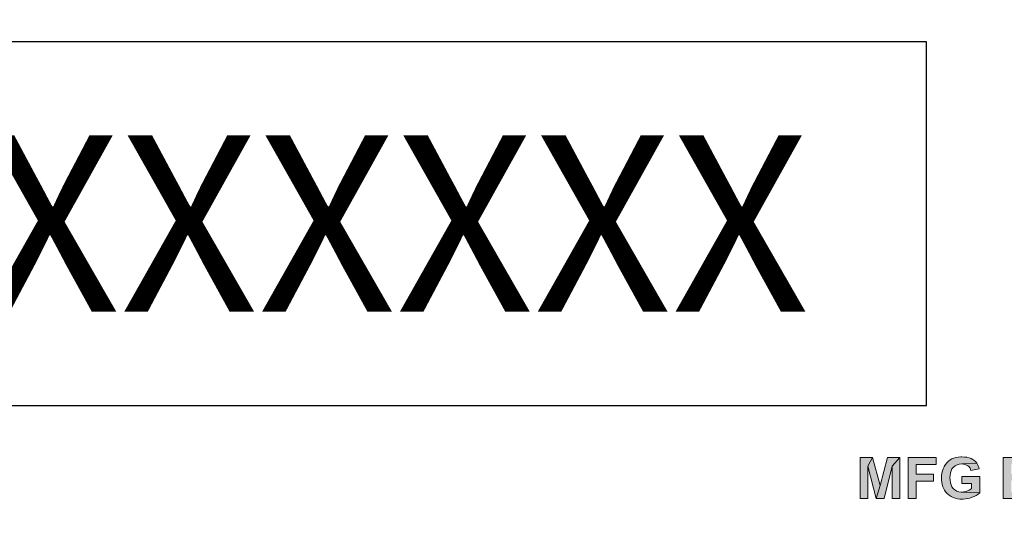
# Model space of a CAD drawing. Extents: x -915 to -484, y 288 to 621.
# Drawn here: x -691 to -678, y 569 to 576 of the extents above; entities that cross this region are included whole.
import ezdxf

# ---------------------------------------------------------------- set-up
doc = ezdxf.new("R2010")
doc.units = 0
doc.header["$LTSCALE"] = 30
doc.header["$MEASUREMENT"] = 0
doc.layers.get('DEFPOINTS').update_dxf_attribs({"linetype": 'CONTINUOUS'})
doc.layers.add('BADGE', color=7, linetype='CONTINUOUS')
doc.styles.add('0', font='arialbd.ttf', dxfattribs={"height": 1})

msp = doc.modelspace()

# ---------------------------------------------------------------- hatches: boundary and pattern name
at = {"layer": 'BADGE'}
h = msp.add_hatch(color=256, dxfattribs=at)
h.dxf.hatch_style = 1
h.paths.add_polyline_path([(-677.7953845173885, 570.0981214294095), (-677.92043025388, 570.0981214294095), (-677.7265762814355, 569.7914616470609), (-677.6706695897236, 569.8887194421102)])
h.paths.add_polyline_path([(-677.4255402491407, 570.0981214294095), (-677.5486011326722, 570.0981214294095), (-677.6706695897236, 569.8887194421102), (-677.7265762814355, 569.7914616470609), (-677.7265762814355, 569.568496497867), (-677.6200558392387, 569.568496497867), (-677.6200558392387, 569.7908000294076)])
h.paths.add_polyline_path([(-678.1877237858517, 570.0981214294095), (-678.399441434938, 570.0981214294095), (-678.399441434938, 569.568496497867), (-678.2191506243879, 569.568496497867), (-678.20591827132, 569.5688273066935), (-678.1645671679829, 569.5691581155203), (-678.1314862853129, 569.5698197331736), (-678.1066756233107, 569.5708121596538), (-678.0901351819758, 569.5721353949605), (-678.0716098876809, 569.5751126744009), (-678.0431603285848, 569.5840445127217), (-678.0183496665826, 569.5976076746163), (-678.0087562106083, 569.6048854688036), (-677.9885768721798, 569.6260572337122), (-677.9723672396716, 569.6518603221947), (-678.2922593750881, 569.6578148810752), (-678.2922593750881, 569.7994010589017), (-678.2062490801467, 569.7994010589017), (-677.9819606956459, 569.8020475295152), (-677.9826223132992, 569.8030399559955), (-678.0024708429011, 569.8228884855971), (-678.0269506960768, 569.8384365004521), (-678.0563926816527, 569.8500148093865), (-678.0441527550648, 569.8563001770938), (-678.0206653283695, 569.8738330449087), (-678.2922593750881, 569.8873962068033), (-678.2922593750881, 570.0101262815081), (-678.2310597421491, 570.0101262815081), (-677.9981703281541, 570.0269975316696), (-677.9985011369807, 570.0273283404963), (-678.0166956224492, 570.051808193672), (-678.0385290050111, 570.0709951056203), (-678.0388598138378, 570.0709951056203), (-678.0646629023203, 570.0848890763416), (-678.0937740790697, 570.0931592970092), (-678.0964205496831, 570.0934901058358), (-678.1202387852055, 570.0961365764495), (-678.1506731972617, 570.0974598117562)])
h.paths.add_polyline_path([(-677.9981703281541, 570.0269975316696), (-678.2310597421491, 570.0101262815081), (-678.2290748891888, 570.0101262815081), (-678.1864005505448, 570.0097954726814), (-678.156627756142, 570.009133855028), (-678.1397565059805, 570.0081414285478), (-678.1225544469922, 570.0045025314541), (-678.0993978291236, 569.9896161342527), (-678.0921200349361, 569.9790302517986), (-678.0858346672288, 569.9495882662225), (-678.0878195201891, 569.9330478248876), (-678.1013826820837, 569.908567971712), (-678.1156074616316, 569.8979820892575), (-678.144718638381, 569.8893810597635), (-678.1539812855286, 569.8887194421102), (-678.1811076093178, 569.8877270156299), (-678.2224587126549, 569.8873962068033), (-678.2922593750881, 569.8873962068033), (-678.0206653283695, 569.8738330449087), (-678.0018092252477, 569.8966588539508), (-677.9955238575404, 569.9075755452318), (-677.9852687839128, 569.9353634866745), (-677.9819606956459, 569.9648054722504), (-677.9819606956459, 569.9704292223043), (-677.9865920192195, 570.0002020167071)], flags=17)
h.paths.add_polyline_path([(-677.9819606956459, 569.8020475295152), (-678.2062490801467, 569.7994010589017), (-678.1976480506527, 569.7994010589017), (-678.158943417929, 569.7984086324216), (-678.1301630500062, 569.7957621618082), (-678.1113069468846, 569.7917924558877), (-678.0993978291236, 569.7864995146606), (-678.077895255388, 569.7676434115388), (-678.0719406965076, 569.7567267202578), (-678.0663169464536, 569.7272847346817), (-678.0686326082406, 569.7071053962532), (-678.0812033436551, 569.6822947342508), (-678.0927816525895, 569.6720396606231), (-678.1202387852055, 569.6611229693422), (-678.1271857705661, 569.6601305428621), (-678.153319667875, 569.6584764987285), (-678.1933475359057, 569.6578148810752), (-678.2922593750881, 569.6578148810752), (-677.9723672396716, 569.6518603221947), (-677.9670742984443, 569.6641002487825), (-677.958804077777, 569.6928806167051), (-677.9558267983367, 569.7219917934547), (-677.9584732689503, 569.7491181172436), (-677.9670742984443, 569.7769060586863)])
h.paths.add_polyline_path([(-678.9356825430147, 570.1070532677304), (-678.9489148960826, 570.1070532677304), (-678.981334161099, 570.1044067971168), (-679.0107761466749, 570.0994446647164), (-679.0379024704642, 570.0915052528755), (-679.0627131324665, 570.0809193704213), (-679.084877323855, 570.06801782618), (-679.1086955593775, 570.0501541495385), (-679.1298673242862, 570.0299748111099), (-679.1483926185812, 570.0074798108946), (-679.1639406334358, 569.9823383400656), (-679.1655946775694, 569.9790302517986), (-679.1775037953304, 569.9532271633161), (-679.1867664424782, 569.9257700307002), (-679.1933826190119, 569.8969896627775), (-679.1973523249325, 569.866886059548), (-679.1986755602392, 569.8351284121852), (-679.1976831337591, 569.8083328972226), (-679.1940442366653, 569.778229293993), (-679.1877588689582, 569.7494489260705), (-679.179157839464, 569.7213301758011), (-679.1675795305297, 569.6942038520119), (-679.1579860745552, 569.6763401753702), (-679.1414456332205, 569.6515295133679), (-679.1219279124454, 569.6296961308059), (-679.0997637210568, 569.6108400276842), (-679.0749530590543, 569.594630395176), (-679.073299014921, 569.593637968696), (-679.0481575440919, 569.581398042108), (-679.0210312203027, 569.571804586134), (-678.9922508523799, 569.5648576007732), (-678.9621472491505, 569.5608878948528), (-678.9300587929607, 569.559564659546), (-678.9174880575464, 569.5598954683728), (-678.8880460719703, 569.5622111301597), (-678.8589348952208, 569.5671732625601), (-678.8298237184714, 569.5744510567474), (-678.8007125417222, 569.5843753215485), (-678.7755710708931, 569.5949612040026), (-678.7474523206239, 569.6095167923775), (-678.7233032762748, 569.6250648072322), (-678.7037855554996, 569.6416052485671), (-678.9370057783213, 569.6508678957146), (-678.9439527636822, 569.6511987045412), (-678.9740563669117, 569.6548376016349), (-679.0011826907008, 569.6641002487825), (-679.0253317350497, 569.6786558371571), (-679.0468343087852, 569.6981735579323), (-679.0484883529185, 569.7001584108925), (-679.0630439412934, 569.7209993669745), (-679.0739606325743, 569.7451484113234), (-679.0822308532416, 569.772936352766), (-679.0868621768153, 569.8043631913022), (-679.0885162209489, 569.8394289269322), (-679.0875237944689, 569.8678784860281), (-679.0825616620683, 569.8993053245645), (-679.074291441401, 569.9270932660071), (-679.0623823236398, 569.9509115015292), (-679.0471651176118, 569.9714216487845), (-679.0428646028646, 569.9757221635315), (-679.020700411476, 569.9932550313465), (-678.9958897494736, 570.0058257667611), (-678.9674401903777, 570.013434369775), (-678.9356825430147, 570.015750031562), (-678.7414977617433, 570.0246818698827), (-678.7596922472118, 570.0468460612715), (-678.7815256297737, 570.06603297322), (-678.7917807034013, 570.0729799585806), (-678.8149373212701, 570.0852198851684), (-678.8407404097526, 570.0948133411426), (-678.8695207776751, 570.1017603265033), (-678.9012784250382, 570.1057300324237)])
h.paths.add_polyline_path([(-678.7414977617433, 570.0246818698827), (-678.9356825430147, 570.015750031562), (-678.9115334986658, 570.0140959874284), (-678.8830839395697, 570.0064873844144), (-678.8586040863942, 569.9932550313465), (-678.8460333509798, 569.9823383400656), (-678.8285004831647, 569.9595125310234), (-678.8165913654035, 569.9317245895807), (-678.7104017320336, 569.9515731191826), (-678.7160254820875, 569.971752457611), (-678.7269421733687, 569.9998712078805)], flags=17)
h.paths.add_polyline_path([(-678.7037855554996, 569.8526612800001), (-678.9340284988813, 569.8526612800001), (-678.9340284988813, 569.7633428967916), (-678.8116292330031, 569.7633428967916), (-678.8116292330031, 569.6961887049721), (-678.8162605565768, 569.6925498078784), (-678.8407404097526, 569.6773326018504), (-678.8695207776751, 569.6644310576091), (-678.878452615996, 569.6607921605155), (-678.9078946015721, 569.6535143663282), (-678.9370057783213, 569.6508678957146), (-678.7037855554996, 569.6416052485671)], flags=17)
h.paths.add_polyline_path([(-679.2684762226723, 570.0981214294095), (-679.6313735055595, 570.0981214294095), (-679.6313735055595, 569.568496497867), (-679.5241914457093, 569.568496497867), (-679.5241914457093, 569.7937773088479), (-679.3035419583022, 569.7937773088479), (-679.3035419583022, 569.8830956920563), (-679.5241914457093, 569.8830956920563), (-679.5241914457093, 570.0084722373746), (-679.2684762226723, 570.0084722373746)])
h.paths.add_polyline_path([(-680.0895437305354, 570.0981214294095), (-680.150081745821, 569.9853156195059), (-680.045215347758, 569.568496497867), (-679.9932783619664, 569.736878190656)])
h.paths.add_polyline_path([(-680.0895437305354, 570.0981214294095), (-680.2493243938303, 570.0981214294095), (-680.2493243938303, 569.568496497867), (-680.150081745821, 569.568496497867), (-680.150081745821, 569.9853156195059)])
h.paths.add_polyline_path([(-679.7382247565828, 570.0981214294095), (-679.8374674045918, 569.9853156195059), (-679.8374674045918, 569.568496497867), (-679.7382247565828, 569.568496497867)], flags=17)
h.paths.add_polyline_path([(-679.7382247565828, 570.0981214294095), (-679.8983362287044, 570.0981214294095), (-679.9932783619664, 569.736878190656), (-680.045215347758, 569.568496497867), (-679.9423338026551, 569.568496497867), (-679.8374674045918, 569.9853156195059)])
h.paths.add_polyline_path([(-666.686946536881, 576.6745130982981), (-666.8046697402264, 576.6745130982981), (-666.8439108080082, 576.4756014788522), (-666.9575745905487, 576.4756014788522), (-667.0712383730892, 576.4756014788522), (-667.2173775220698, 576.4756014788522), (-667.2173775220698, 576.3619376963118), (-667.0942417576508, 576.3619376963118), (-666.8669141925699, 576.3619376963118), (-666.8966832784735, 576.2117391265263), (-667.0103470610139, 576.2117391265263), (-667.1253639838229, 576.2117391265263), (-667.2173775220698, 576.2117391265263), (-667.2173775220698, 576.0994284842541), (-667.1483673683846, 576.0994284842541), (-666.9183335227668, 576.0994284842541), (-666.9575745905487, 575.9005168648082), (-666.8439108080082, 575.9005168648082), (-666.8033165999581, 576.0994284842541), (-666.6571774509774, 576.0994284842541), (-666.6571774509774, 576.2117391265263), (-666.7803132153964, 576.2117391265263), (-666.7505441294928, 576.3619376963118), (-666.6571774509774, 576.3619376963118), (-666.6571774509774, 576.4756014788522), (-666.7275407449312, 576.4756014788522)])
h.paths.add_polyline_path([(-666.9169803824985, 576.6745130982981), (-667.0319973053073, 576.6745130982981), (-667.0712383730892, 576.4756014788522), (-666.9575745905487, 576.4756014788522)], flags=17)
h.paths.add_polyline_path([(-667.0942417576508, 576.3619376963118), (-667.1253639838229, 576.2117391265263), (-667.0103470610139, 576.2117391265263), (-666.9792248348423, 576.3619376963118), (-666.8669141925699, 576.3619376963118)], flags=17)
h.paths.add_polyline_path([(-667.1483673683846, 576.0994284842541), (-667.1876084361662, 575.9005168648082), (-667.0725915133577, 575.9005168648082), (-667.0319973053073, 576.0994284842541), (-666.9183335227668, 576.0994284842541)], flags=17)
h.paths.add_polyline_path([(-667.9250698824111, 576.6555691345413), (-668.0766215924651, 576.6555691345413), (-668.0766215924651, 575.9126951272233), (-667.5488968878129, 575.9126951272233), (-667.5488968878129, 576.0385371721788), (-667.9250698824111, 576.0385371721788)])
h.paths.add_polyline_path([(-668.2227607414458, 576.662334835883), (-668.778901391733, 576.662334835883), (-668.778901391733, 575.9126951272233), (-668.2092293387624, 575.9126951272233), (-668.2092293387624, 576.0385371721788), (-668.627349681679, 576.0385371721788), (-668.627349681679, 576.2428613526979), (-668.2511766870808, 576.2428613526979), (-668.2511766870808, 576.3687033976536), (-668.627349681679, 576.3687033976536), (-668.627349681679, 576.5351396506592), (-668.2227607414458, 576.5351396506592)])
h.paths.add_polyline_path([(-669.2579130467249, 576.662334835883), (-669.5353068017345, 576.662334835883), (-669.5353068017345, 575.9126951272233), (-669.2497942051151, 575.9126951272233), (-669.1767246306246, 575.9167545480283), (-669.1158333185493, 575.9289328104435), (-669.0630608480841, 575.9505830547367), (-669.0102883776191, 575.9884709822502), (-668.998110115204, 576.0006492446653), (-669.3837550916804, 576.0385371721788), (-669.3837550916804, 576.5351396506592), (-669.3160980782635, 576.5351396506592), (-669.0035226762772, 576.5784401392459), (-669.0535888662058, 576.6203874875646), (-669.1158333185493, 576.6474502929314), (-669.1185395990861, 576.6488034331996), (-669.1780777708929, 576.6582754150782)])
h.paths.add_polyline_path([(-669.0035226762772, 576.5784401392459), (-669.3160980782635, 576.5351396506592), (-669.24573478431, 576.5337865103909), (-669.1916091735765, 576.5283739493175), (-669.1807840514297, 576.5256676687809), (-669.1212458796227, 576.4931923023406), (-669.1117738977442, 576.4823671801939), (-669.0792985313043, 576.4201227278504), (-669.0671202688892, 576.3659971171169), (-669.0630608480841, 576.2875149815532), (-669.0671202688892, 576.2090328459894), (-669.0792985313043, 576.1494946741826), (-669.0847110923775, 576.1332569909625), (-669.1185395990861, 576.0777782399606), (-669.1185395990861, 576.0764250996924), (-669.1794309111614, 576.0466560137888), (-669.194315454113, 576.0425965929837), (-669.2714444494082, 576.0385371721788), (-669.3837550916804, 576.0385371721788), (-668.998110115204, 576.0006492446653), (-668.9602221876904, 576.0547748553988), (-668.9304531017868, 576.1210787285474), (-668.9236874004451, 576.1400226923042), (-668.9115091380303, 576.2049734251844), (-668.9074497172252, 576.2807492802115), (-668.9088028574935, 576.326756049335), (-668.9155685588352, 576.3971193432885), (-668.9318062420554, 576.4580106553639), (-668.9331593823237, 576.4607169359006), (-668.962928468227, 576.5256676687809)])
h.paths.add_polyline_path([(-670.0170247372631, 576.6745130982981), (-670.0454406828982, 576.6745130982981), (-670.1158039768519, 576.6650411164197), (-670.1780484291954, 576.6447440123945), (-670.2199957775139, 576.6230937681013), (-670.2754745285159, 576.5784401392459), (-670.3106561754927, 576.5351396506592), (-670.3444846822011, 576.4756014788522), (-670.3620755056896, 576.4255352889238), (-670.375606908373, 576.3592314157752), (-670.3796663291779, 576.2834555607483), (-670.3783131889096, 576.2455676332347), (-670.3688412070313, 576.1724980587444), (-670.3485441030062, 576.1089004661324), (-670.3201281573712, 576.0520685748622), (-670.2808870895893, 576.0020023849336), (-670.2660025466377, 575.9884709822502), (-670.2145832164407, 575.9492299144683), (-670.1550450446338, 575.9221671091017), (-670.0887411714851, 575.9059294258816), (-670.0143184567265, 575.9005168648082), (-669.9926682124332, 575.9005168648082), (-669.9223049184794, 575.9086357064182), (-669.8573541855991, 575.9289328104435), (-669.800522294329, 575.960055036615), (-669.7518092446688, 576.0020023849336), (-669.7301590003752, 576.0277120500322), (-670.0156715969948, 576.0290651903003), (-670.0495001037033, 576.0317714708372), (-670.1117445560468, 576.0534217151304), (-670.164517026512, 576.095369063449), (-670.1658701667806, 576.095369063449), (-670.1969923929522, 576.1467883936459), (-670.2172894969773, 576.2103859862577), (-670.224055198319, 576.2875149815532), (-670.224055198319, 576.2902212620899), (-670.2172894969773, 576.3673502573853), (-670.1983455332205, 576.4323009902654), (-670.1658701667806, 576.4823671801939), (-670.1415136419504, 576.5040174244873), (-670.08468175068, 576.5351396506592), (-670.0156715969948, 576.5459647728059), (-669.7518092446688, 576.5716744379044), (-669.7666937876203, 576.5865589808561), (-669.8181131178172, 576.6244469083695), (-669.8776512896242, 576.6528628540048), (-669.9439551627728, 576.6691005372247)])
h.paths.add_polyline_path([(-669.7518092446688, 576.5716744379044), (-670.0156715969948, 576.5459647728059), (-669.9804899500181, 576.5432584922692), (-669.916892357406, 576.5229613882442), (-669.8654730272093, 576.4823671801939), (-669.8343508010374, 576.4323009902654), (-669.8154068372806, 576.3687033976536), (-669.808641135939, 576.2902212620899), (-669.808641135939, 576.2861618412849), (-669.8154068372806, 576.2076797057211), (-669.8343508010374, 576.1440821131091), (-669.8668261674776, 576.0940159231807), (-669.8898295520393, 576.0723656788873), (-669.9480145835779, 576.0398903124471), (-670.0156715969948, 576.0290651903003), (-669.7301590003752, 576.0277120500322), (-669.6963304936668, 576.0804845204973), (-669.6719739688366, 576.1413758325725), (-669.6570894258849, 576.2103859862577), (-669.65303000508, 576.2861618412849), (-669.6543831453483, 576.3294623298717), (-669.6638551272266, 576.4011787640936), (-669.6841522312517, 576.466129496974), (-669.7125681768867, 576.5229613882442)])
h.paths.add_polyline_path([(-670.9966982915406, 576.662334835883), (-671.081946128446, 576.502664284219), (-670.9344538391971, 575.9126951272233), (-670.8600311244383, 576.1508478144508)])
h.paths.add_polyline_path([(-670.9966982915406, 576.662334835883), (-671.2226727163533, 576.662334835883), (-671.2226727163533, 575.9126951272233), (-671.081946128446, 575.9126951272233), (-671.081946128446, 576.502664284219)])
h.paths.add_polyline_path([(-670.4987426727918, 576.662334835883), (-670.6394692606992, 576.502664284219), (-670.6394692606992, 575.9126951272233), (-670.4987426727918, 575.9126951272233)], flags=17)
h.paths.add_polyline_path([(-670.4987426727918, 576.662334835883), (-670.7260702378727, 576.662334835883), (-670.8600311244383, 576.1508478144508), (-670.9344538391971, 575.9126951272233), (-670.7883146902165, 575.9126951272233), (-670.6394692606992, 576.502664284219)])
h.paths.add_polyline_path([(-686.5199234499254, 576.6745130982981), (-686.638999793539, 576.6745130982981), (-686.6782408613209, 576.4756014788522), (-686.7905515035933, 576.4756014788522), (-686.9055684264018, 576.4756014788522), (-687.0517075753825, 576.4756014788522), (-687.0517075753825, 576.3619376963118), (-686.9285718109637, 576.3619376963118), (-686.6998911056145, 576.3619376963118), (-686.7296601915178, 576.2117391265263), (-686.8433239740583, 576.2117391265263), (-686.9596940371356, 576.2117391265263), (-687.0517075753825, 576.2117391265263), (-687.0517075753825, 576.0994284842541), (-686.981344281429, 576.0994284842541), (-686.7526635760797, 576.0994284842541), (-686.7919046438616, 575.9005168648082), (-686.6782408613209, 575.9005168648082), (-686.6376466532707, 576.0994284842541), (-686.4901543640218, 576.0994284842541), (-686.4901543640218, 576.2117391265263), (-686.6146432687091, 576.2117391265263), (-686.5835210425372, 576.3619376963118), (-686.4901543640218, 576.3619376963118), (-686.4901543640218, 576.4756014788522), (-686.5605176579755, 576.4756014788522)])
h.paths.add_polyline_path([(-686.7499572955431, 576.6745130982981), (-686.8649742183519, 576.6745130982981), (-686.9055684264018, 576.4756014788522), (-686.7905515035933, 576.4756014788522)], flags=17)
h.paths.add_polyline_path([(-686.9285718109637, 576.3619376963118), (-686.9596940371356, 576.2117391265263), (-686.8433239740583, 576.2117391265263), (-686.813554888155, 576.3619376963118), (-686.6998911056145, 576.3619376963118)], flags=17)
h.paths.add_polyline_path([(-686.981344281429, 576.0994284842541), (-687.0219384894791, 575.9005168648082), (-686.9069215666703, 575.9005168648082), (-686.86632735862, 576.0994284842541), (-686.7526635760797, 576.0994284842541)], flags=17)
h.paths.add_polyline_path([(-687.7120400263319, 576.662334835883), (-688.0300279893917, 576.662334835883), (-688.0300279893917, 575.9126951272233), (-687.8784762793376, 575.9126951272233), (-687.8784762793376, 576.2252705292095), (-687.8487071934343, 576.2252705292095), (-687.6146139270116, 576.2428613526979), (-687.5807854203032, 576.2496270540396), (-687.5158346874229, 576.2739835788698), (-687.4671216377627, 576.3132246466516), (-687.4576496558842, 576.3240497687982), (-687.8784762793376, 576.3457000130916), (-687.8784762793376, 576.5351396506592), (-687.7607530759923, 576.5351396506592), (-687.4495308142742, 576.570321297636), (-687.4806530404461, 576.6068560848812), (-687.5374849317162, 576.642037731858), (-687.5631945968147, 576.650156573468), (-687.6267921894267, 576.6596285553464)])
h.paths.add_polyline_path([(-687.4495308142742, 576.570321297636), (-687.7607530759923, 576.5351396506592), (-687.7025680444536, 576.5351396506592), (-687.6511487142567, 576.5324333701225), (-687.5929636827183, 576.5040174244873), (-687.5740197189615, 576.4417729721438), (-687.5889042619132, 576.386294221142), (-687.6308516102316, 576.3538188547018), (-687.6768583793552, 576.34705315336), (-687.767518777334, 576.3457000130916), (-687.8784762793376, 576.3457000130916), (-687.4576496558842, 576.3240497687982), (-687.4278805699809, 576.3822348003368), (-687.4170554478341, 576.4525980942906), (-687.4238211491758, 576.5080768452924)])
h.paths.add_polyline_path([(-687.6146139270116, 576.2428613526979), (-687.8487071934343, 576.2252705292095), (-687.8392352115558, 576.2252705292095), (-687.7715781981389, 576.2171516875997), (-687.7269245692838, 576.1860294614278), (-687.6971554833802, 576.1481415339142), (-687.6470892934518, 576.075071959424), (-687.5374849317162, 575.9126951272233), (-687.3561641357588, 575.9126951272233), (-687.4481776740059, 576.0588342762038), (-687.4549433753474, 576.0696593983506), (-687.4995970042027, 576.1373164117676), (-687.5334255109111, 576.1806169003544), (-687.556428895473, 576.2022671446477)])
h.paths.add_polyline_path([(-688.1734608578355, 576.662334835883), (-688.7282483678545, 576.662334835883), (-688.7282483678545, 575.9126951272233), (-688.1585763148838, 575.9126951272233), (-688.1585763148838, 576.0385371721788), (-688.578049798069, 576.0385371721788), (-688.578049798069, 576.2428613526979), (-688.2018768034708, 576.2428613526979), (-688.2018768034708, 576.3687033976536), (-688.578049798069, 576.3687033976536), (-688.578049798069, 576.5351396506592), (-688.1734608578355, 576.5351396506592)])
h.paths.add_polyline_path([(-689.2086131631148, 576.662334835883), (-689.4846537778559, 576.662334835883), (-689.4846537778559, 575.9126951272233), (-689.2004943215048, 575.9126951272233), (-689.1274247470145, 575.9167545480283), (-689.0665334349393, 575.9289328104435), (-689.013760964474, 575.9505830547367), (-688.9609884940088, 575.9884709822502), (-688.9488102315937, 576.0006492446653), (-689.3344552080704, 576.0385371721788), (-689.3344552080704, 576.5351396506592), (-689.2654450543852, 576.5351396506592), (-688.9528696523988, 576.5784401392459), (-689.0029358423275, 576.6203874875646), (-689.0665334349393, 576.6474502929314), (-689.0692397154759, 576.6488034331996), (-689.1287778872828, 576.6582754150782)])
h.paths.add_polyline_path([(-688.9528696523988, 576.5784401392459), (-689.2654450543852, 576.5351396506592), (-689.1964349007, 576.5337865103909), (-689.1423092899662, 576.5283739493175), (-689.1314841678196, 576.5256676687809), (-689.0719459960127, 576.4931923023406), (-689.0624740141344, 576.4823671801939), (-689.0286455074257, 576.4201227278504), (-689.0178203852792, 576.3659971171169), (-689.013760964474, 576.2875149815532), (-689.0178203852792, 576.2090328459894), (-689.0286455074257, 576.1494946741826), (-689.0340580684993, 576.1332569909625), (-689.0678865752076, 576.0777782399606), (-689.0678865752076, 576.0764250996924), (-689.1301310275513, 576.0466560137888), (-689.145015570503, 576.0425965929837), (-689.2207914255301, 576.0385371721788), (-689.3344552080704, 576.0385371721788), (-688.9488102315937, 576.0006492446653), (-688.9095691638119, 576.0547748553988), (-688.8798000779085, 576.1210787285474), (-688.8743875168351, 576.1400226923042), (-688.8608561141517, 576.2049734251844), (-688.8567966933468, 576.2807492802115), (-688.8581498336151, 576.326756049335), (-688.8662686752251, 576.3971193432885), (-688.8811532181768, 576.4580106553639), (-688.8825063584451, 576.4607169359006), (-688.9122754443487, 576.5256676687809)])
h.paths.add_polyline_path([(-689.9217180845295, 576.662334835883), (-690.2397060475893, 576.662334835883), (-690.2397060475893, 575.9126951272233), (-690.0881543375352, 575.9126951272233), (-690.0881543375352, 576.2252705292095), (-690.0583852516319, 576.2252705292095), (-689.8256451254775, 576.2428613526979), (-689.7904634785006, 576.2496270540396), (-689.7255127456202, 576.2739835788698), (-689.6767996959603, 576.3132246466516), (-689.6673277140818, 576.3240497687982), (-690.0881543375352, 576.3457000130916), (-690.0881543375352, 576.5351396506592), (-689.9704311341899, 576.5351396506592), (-689.6605620127401, 576.570321297636), (-689.6903310986435, 576.6068560848812), (-689.7471629899138, 576.642037731858), (-689.7728726550123, 576.650156573468), (-689.8378233878924, 576.6596285553464)])
h.paths.add_polyline_path([(-689.6605620127401, 576.570321297636), (-689.9704311341899, 576.5351396506592), (-689.9135992429195, 576.5351396506592), (-689.8608267724543, 576.5324333701225), (-689.8026417409156, 576.5040174244873), (-689.7836977771589, 576.4417729721438), (-689.7985823201108, 576.386294221142), (-689.8405296684292, 576.3538188547018), (-689.8865364375528, 576.34705315336), (-689.9771968355313, 576.3457000130916), (-690.0881543375352, 576.3457000130916), (-689.6673277140818, 576.3240497687982), (-689.6375586281782, 576.3822348003368), (-689.6267335060317, 576.4525980942906), (-689.6334992073733, 576.5080768452924)])
h.paths.add_polyline_path([(-689.8256451254775, 576.2428613526979), (-690.0583852516319, 576.2252705292095), (-690.0489132697534, 576.2252705292095), (-689.9826093966047, 576.2171516875997), (-689.9366026274812, 576.1860294614278), (-689.9068335415778, 576.1481415339142), (-689.8567673516492, 576.075071959424), (-689.7471629899138, 575.9126951272233), (-689.5658421939564, 575.9126951272233), (-689.6578557322035, 576.0588342762038), (-689.6646214335452, 576.0696593983506), (-689.7092750624003, 576.1373164117676), (-689.7444567093772, 576.1806169003544), (-689.7661069536706, 576.2022671446477)])
h.paths.add_polyline_path([(-690.7227771233862, 576.6745130982981), (-690.7511930690213, 576.6745130982981), (-690.821556362975, 576.6650411164197), (-690.8851539555868, 576.6447440123945), (-690.9271013039055, 576.6230937681013), (-690.981226914639, 576.5784401392459), (-691.0164085616158, 576.5351396506592), (-691.0515902085925, 576.4756014788522), (-691.0678278918127, 576.4255352889238), (-691.0813592944959, 576.3592314157752), (-691.085418715301, 576.2834555607483), (-691.0840655750327, 576.2455676332347), (-691.0745935931544, 576.1724980587444), (-691.0556496293976, 576.1089004661324), (-691.0258805434943, 576.0520685748622), (-690.9866394757124, 576.0020023849336), (-690.9717549327607, 575.9884709822502), (-690.9203356025638, 575.9492299144683), (-690.8607974307569, 575.9221671091017), (-690.794493557608, 575.9059294258816), (-690.7214239831179, 575.9005168648082), (-690.6997737388243, 575.9005168648082), (-690.6280573046025, 575.9086357064182), (-690.5644597119905, 575.9289328104435), (-690.5062746804521, 575.960055036615), (-690.4575616307917, 576.0020023849336), (-690.4359113864983, 576.0277120500322), (-690.7214239831179, 576.0290651903003), (-690.7552524898261, 576.0317714708372), (-690.8188500824382, 576.0534217151304), (-690.8702694126351, 576.095369063449), (-690.8716225529034, 576.095369063449), (-690.9040979193436, 576.1467883936459), (-690.9230418831004, 576.2103859862577), (-690.9298075844421, 576.2875149815532), (-690.9298075844421, 576.2902212620899), (-690.9230418831004, 576.3673502573853), (-690.9040979193436, 576.4323009902654), (-690.8716225529034, 576.4823671801939), (-690.8486191683418, 576.5040174244873), (-690.7904341368031, 576.5351396506592), (-690.7214239831179, 576.5459647728059), (-690.4575616307917, 576.5716744379044), (-690.4724461737434, 576.5865589808561), (-690.5238655039403, 576.6244469083695), (-690.5834036757475, 576.6528628540048), (-690.6497075488959, 576.6691005372247)])
h.paths.add_polyline_path([(-690.4575616307917, 576.5716744379044), (-690.7214239831179, 576.5459647728059), (-690.6862423361412, 576.5432584922692), (-690.6226447435291, 576.5229613882442), (-690.5712254133324, 576.4823671801939), (-690.5401031871605, 576.4323009902654), (-690.5211592234037, 576.3687033976536), (-690.5143935220618, 576.2902212620899), (-690.5143935220618, 576.2861618412849), (-690.5211592234037, 576.2076797057211), (-690.5414563274288, 576.1440821131091), (-690.5725785536005, 576.0940159231807), (-690.5969350784306, 576.0723656788873), (-690.653766969701, 576.0398903124471), (-690.7214239831179, 576.0290651903003), (-690.4359113864983, 576.0277120500322), (-690.4020828797899, 576.0804845204973), (-690.3777263549597, 576.1413758325725), (-690.362841812008, 576.2103859862577), (-690.3587823912031, 576.2861618412849), (-690.3601355314714, 576.3294623298717), (-690.3696075133497, 576.4011787640936), (-690.3899046173748, 576.466129496974), (-690.4196737032781, 576.5229613882442)])
h.paths.add_polyline_path([(-684.0396173380601, 582.3563490850536), (-684.5957579883471, 582.3563490850536), (-684.5957579883471, 581.608062516662), (-684.0260859353767, 581.608062516662), (-684.0260859353767, 581.7339045616176), (-684.4442062782933, 581.7339045616176), (-684.4442062782933, 581.9382287421367), (-684.0680332836952, 581.9382287421367), (-684.0680332836952, 582.0640707870923), (-684.4442062782933, 582.0640707870923), (-684.4442062782933, 582.2305070400979), (-684.0396173380601, 582.2305070400979)])
h.paths.add_polyline_path([(-684.6931840876676, 582.3563490850536), (-685.2885658057368, 582.3563490850536), (-685.2885658057368, 582.2305070400979), (-685.0666508017292, 582.2305070400979), (-685.0666508017292, 581.608062516662), (-684.9150990916754, 581.608062516662), (-684.9150990916754, 582.2305070400979), (-684.6931840876676, 582.2305070400979)])
h.paths.add_polyline_path([(-685.6146726104065, 582.3563490850536), (-685.6972141667753, 582.1817939904378), (-685.5943755063814, 581.9044002354283), (-685.7986996869005, 581.9044002354283), (-685.5456624567213, 581.7772050502043), (-685.4793585835727, 581.608062516662), (-685.3156286111035, 581.608062516662)])
h.paths.add_polyline_path([(-685.6146726104065, 582.3563490850536), (-685.775696302339, 582.3563490850536), (-686.0666214600318, 581.608062516662), (-685.9069509083678, 581.608062516662), (-685.844706456024, 581.7772050502043), (-685.5456624567213, 581.7772050502043), (-685.7986996869005, 581.9044002354283), (-685.6972141667753, 582.1817939904378)])
h.paths.add_polyline_path([(-686.4712104002652, 582.3563490850536), (-686.7472510150063, 582.3563490850536), (-686.7472510150063, 581.608062516662), (-686.463091558655, 581.608062516662), (-686.3886688438964, 581.6107687971987), (-686.3291306720895, 581.6229470596138), (-686.275005061356, 581.6459504441755), (-686.2222325908907, 581.6824852314206), (-686.2114074687441, 581.6946634938357), (-686.5956993049523, 581.7339045616176), (-686.5956993049523, 582.2305070400979), (-686.5280422915354, 582.2305070400979), (-686.215466889549, 582.2738075286849), (-686.2655330794777, 582.3144017367349), (-686.3277775318212, 582.3428176823702), (-686.3318369526261, 582.3441708226385), (-686.390021984165, 582.3536428045168)])
h.paths.add_polyline_path([(-686.215466889549, 582.2738075286849), (-686.5280422915354, 582.2305070400979), (-686.4590321378502, 582.2291538998296), (-686.4035533868481, 582.2223881984879), (-686.3927282647015, 582.2196819179512), (-686.3331900928944, 582.187206551511), (-686.3237181110163, 582.1777345696328), (-686.2912427445762, 582.1154901172893), (-686.2790644821611, 582.0613645065556), (-686.275005061356, 581.9815292307236), (-686.2790644821611, 581.9044002354283), (-686.2912427445762, 581.8448620636213), (-686.2966553056493, 581.8286243804013), (-686.3304838123578, 581.7717924891311), (-686.3913751244332, 581.7406702629593), (-686.4076128076532, 581.7379639824226), (-686.4833886626801, 581.7339045616176), (-686.5956993049523, 581.7339045616176), (-686.2114074687441, 581.6946634938357), (-686.172166400962, 581.7487891045693), (-686.1423973150587, 581.8150929777179), (-686.1356316137172, 581.8353900817431), (-686.1234533513019, 581.9003408146233), (-686.119393930497, 581.9747635293819), (-686.1207470707653, 582.0207702985053), (-686.1288659123753, 582.0911335924591), (-686.143750455327, 582.1520249045344), (-686.1451035955953, 582.1560843253393), (-686.1748726814989, 582.2196819179512)])
h.paths.add_polyline_path([(-670.224055198319, 582.3563490850536), (-670.4026697137398, 582.3563490850536), (-670.127982239267, 581.923344199185), (-670.0481469634348, 582.0600113662872)])
h.paths.add_polyline_path([(-669.7017430547402, 582.3563490850536), (-669.8762981493559, 582.3563490850536), (-670.0481469634348, 582.0600113662872), (-670.127982239267, 581.923344199185), (-670.127982239267, 581.608062516662), (-669.976430529213, 581.608062516662), (-669.976430529213, 581.9219910589168)])
h.paths.add_polyline_path([(-670.4216136774963, 582.3563490850536), (-671.0169953955657, 582.3563490850536), (-671.0169953955657, 582.2305070400979), (-670.7950803915581, 582.2305070400979), (-670.7950803915581, 581.608062516662), (-670.6435286815041, 581.608062516662), (-670.6435286815041, 582.2305070400979), (-670.4216136774963, 582.2305070400979)])
h.paths.add_polyline_path([(-671.2592075035983, 581.608062516662), (-671.2592075035983, 582.3563490850536), (-671.1076557935445, 582.3563490850536), (-671.1076557935445, 581.608062516662)])
h.paths.add_polyline_path([(-671.6867998283934, 582.369880487737), (-671.6976249505402, 582.369880487737), (-671.7693413847622, 582.3617616461269), (-671.832938977374, 582.3414645421018), (-671.8897708686442, 582.31034231593), (-671.9398370585728, 582.2670418273431), (-671.6935655297351, 582.2399790219763), (-671.6502650411481, 582.2359196011713), (-671.5907268693414, 582.206150515268), (-671.5636640639747, 582.1777345696328), (-671.5366012586079, 582.1141369770208), (-671.3864026888224, 582.150671764266), (-671.3931683901641, 582.1736751488277), (-671.4229374760672, 582.238625881708), (-671.4635316841174, 582.2886920716365), (-671.4919476297526, 582.3130485964666), (-671.548779521023, 582.3441708226385), (-671.6137302539031, 582.3631147863952)])
h.paths.add_polyline_path([(-671.9398370585728, 582.2670418273431), (-671.964193583403, 582.238625881708), (-671.9953158095747, 582.1845002709744), (-672.0183191941366, 582.1222558186308), (-672.0318505968199, 582.0532456649456), (-672.0372631578933, 581.9761166696502), (-672.035910017625, 581.9422881629417), (-672.0264380357465, 581.8692185884515), (-672.0074940719898, 581.8042678555712), (-671.9790781263547, 581.7460828240326), (-671.9411901988411, 581.6973697743723), (-671.9398370585728, 581.696016634104), (-671.8884177283759, 581.6513630052489), (-671.8302326968375, 581.6202407790771), (-671.7666351042254, 581.6012968153203), (-671.6949186700036, 581.5945311139786), (-671.6881529686617, 581.5945311139786), (-671.6164365344399, 581.6026499555887), (-671.5514858015596, 581.6215939193454), (-671.4960070505578, 581.6540692857856), (-671.4878882089475, 581.6608349871273), (-671.4445877203608, 581.7068417562508), (-671.6976249505402, 581.7244325797392), (-671.7138626337602, 581.7244325797392), (-671.7774602263722, 581.7420234032276), (-671.8302326968375, 581.7839707515461), (-671.832938977374, 581.7880301723511), (-671.8600017827408, 581.8380963622797), (-671.876239465961, 581.9044002354283), (-671.8816520270342, 581.9869417917969), (-671.8748863256925, 582.0681302078974), (-671.8572955022042, 582.1317278005091), (-671.8288795565692, 582.1804408501694), (-671.8167012941541, 582.1926191125846), (-671.761222543152, 582.2291538998296), (-671.6935655297351, 582.2399790219763)])
h.paths.add_polyline_path([(-671.5311886975345, 581.8827499911349), (-671.5555452223645, 581.811033556913), (-671.593433149878, 581.7623205072528), (-671.6299679371233, 581.7379639824226), (-671.6976249505402, 581.7244325797392), (-671.4445877203608, 581.7068417562508), (-671.4094060733838, 581.7650267877895), (-671.3836964082856, 581.8367432220114)])
h.paths.add_polyline_path([(-672.3904327679296, 582.3563490850536), (-672.4729743242984, 582.1817939904378), (-672.3687825236362, 581.9044002354283), (-672.5731067041553, 581.9044002354283), (-672.3200694739761, 581.7772050502043), (-672.255118741096, 581.608062516662), (-672.0900356283584, 581.608062516662)])
h.paths.add_polyline_path([(-672.3904327679296, 582.3563490850536), (-672.5501033195936, 582.3563490850536), (-672.8423816175549, 581.608062516662), (-672.6813579256226, 581.608062516662), (-672.6204666135474, 581.7772050502043), (-672.3200694739761, 581.7772050502043), (-672.5731067041553, 581.9044002354283), (-672.4729743242984, 582.1817939904378)])
h.paths.add_polyline_path([(-673.2212608926899, 582.3563490850536), (-673.4648261409908, 582.3563490850536), (-673.4648261409908, 581.608062516662), (-673.313274430937, 581.608062516662), (-673.313274430937, 581.8908688327448), (-673.2144951913482, 581.8908688327448), (-673.1914918067865, 581.8908688327448), (-673.1143628114911, 581.8935751132815), (-673.057530920221, 581.9003408146233), (-673.0412932370008, 581.9057533756967), (-672.9790487846573, 581.9368756018683), (-672.9573985403637, 581.9544664253568), (-672.9154511920452, 582.0099451763587), (-673.313274430937, 582.0180640179688), (-673.313274430937, 582.2305070400979), (-673.2402048564467, 582.2305070400979), (-672.934395155802, 582.2724543884165), (-672.9804019249256, 582.31846115754), (-673.0412932370008, 582.3455239629069), (-673.0656497618307, 582.3509365239802), (-673.1292473544428, 582.3549959447852)])
h.paths.add_polyline_path([(-672.934395155802, 582.2724543884165), (-673.2402048564467, 582.2305070400979), (-673.1887855262497, 582.2291538998296), (-673.1306004947111, 582.2250944790246), (-673.1292473544428, 582.2250944790246), (-673.0697091826358, 582.1912659723162), (-673.0670029020993, 582.1885596917795), (-673.0467057980742, 582.1249620991675), (-673.0629434812942, 582.0654239273607), (-673.110303390686, 582.0288891401154), (-673.146838177931, 582.0207702985053), (-673.2307328745682, 582.0180640179688), (-673.313274430937, 582.0180640179688), (-672.9154511920452, 582.0099451763587), (-672.8992135088253, 582.054598805214), (-672.8897415269468, 582.1263152394359), (-672.891094667215, 582.146612343461), (-672.9032729296301, 582.2156224971462)])
h.paths.add_polyline_path([(-673.8450585563941, 582.3563490850536), (-673.9262469724944, 582.1817939904378), (-673.8234083121007, 581.9044002354283), (-674.02773249262, 581.9044002354283), (-673.7746952624406, 581.7772050502043), (-673.7097445295602, 581.608062516662), (-673.5446614168228, 581.608062516662)])
h.paths.add_polyline_path([(-673.8450585563941, 582.3563490850536), (-674.0047291080581, 582.3563490850536), (-674.2956542657511, 581.608062516662), (-674.1359837140868, 581.608062516662), (-674.0737392617435, 581.7772050502043), (-673.7746952624406, 581.7772050502043), (-674.02773249262, 581.9044002354283), (-673.9262469724944, 582.1817939904378)])
h.paths.add_polyline_path([(-674.6515301563242, 582.369880487737), (-674.6637084187392, 582.369880487737), (-674.7354248529613, 582.3617616461269), (-674.7990224455731, 582.3414645421018), (-674.8558543368434, 582.31034231593), (-674.9059205267719, 582.2670418273431), (-674.6596489979341, 582.2399790219763), (-674.6163485093472, 582.2359196011713), (-674.5568103375405, 582.206150515268), (-674.5297475321737, 582.1777345696328), (-674.5013315865386, 582.1141369770208), (-674.3524861570214, 582.150671764266), (-674.3592518583629, 582.1736751488277), (-674.3890209442665, 582.238625881708), (-674.4282620120481, 582.2886920716365), (-674.4580310979517, 582.3130485964666), (-674.514862989222, 582.3441708226385), (-674.5784605818338, 582.3631147863952)])
h.paths.add_polyline_path([(-674.9059205267719, 582.2670418273431), (-674.9289239113338, 582.238625881708), (-674.9613992777737, 582.1845002709744), (-674.9844026623356, 582.1222558186308), (-674.997934065019, 582.0532456649456), (-675.0019934858241, 581.9761166696502), (-675.0019934858241, 581.9422881629417), (-674.9925215039456, 581.8692185884515), (-674.9735775401888, 581.8042678555712), (-674.9451615945537, 581.7460828240326), (-674.9059205267719, 581.6973697743723), (-674.9045673865036, 581.696016634104), (-674.8545011965749, 581.6513630052489), (-674.7963161650363, 581.6202407790771), (-674.7313654321562, 581.6012968153203), (-674.6610021382027, 581.5945311139786), (-674.6542364368607, 581.5945311139786), (-674.5811668623707, 581.6026499555887), (-674.5175692697586, 581.6215939193454), (-674.4620905187568, 581.6540692857856), (-674.4539716771468, 581.6608349871273), (-674.4106711885598, 581.7068417562508), (-674.662355278471, 581.7244325797392), (-674.6799461019592, 581.7244325797392), (-674.7435436945713, 581.7420234032276), (-674.7949630247682, 581.7839707515461), (-674.7990224455731, 581.7880301723511), (-674.8260852509399, 581.8380963622797), (-674.8409697938915, 581.9044002354283), (-674.8463823549649, 581.9869417917969), (-674.8409697938915, 582.0681302078974), (-674.8233789704033, 582.1317278005091), (-674.7949630247682, 582.1804408501694), (-674.7827847623531, 582.1926191125846), (-674.7273060113511, 582.2291538998296), (-674.6596489979341, 582.2399790219763)])
h.paths.add_polyline_path([(-674.4972721657335, 581.8827499911349), (-674.5216286905635, 581.811033556913), (-674.559516618077, 581.7623205072528), (-674.5960514053223, 581.7379639824226), (-674.662355278471, 581.7244325797392), (-674.4106711885598, 581.7068417562508), (-674.3754895415829, 581.7650267877895), (-674.3497798764846, 581.8367432220114)])

# ---------------------------------------------------------------- linework, layer by layer
msp.add_lwpolyline([(-698.2240697774847, 570.7740921907769), (-679.3919275632728, 570.7740921907769), (-679.3919275632728, 575.4821318882249), (-698.2240697774847, 575.4821318882249)], close=True, dxfattribs=at)
msp.add_circle((-678.863571950876, 576.9844113403781), 25.37637171381122, dxfattribs=at)
at = {"layer": 'DEFPOINTS', "color": 7, "lineweight": 0}
for points in [[(-680.0895437305354, 570.0981214294095), (-680.2493243938303, 570.0981214294095), (-680.2493243938303, 569.568496497867), (-680.150081745821, 569.568496497867), (-680.150081745821, 569.9853156195059)], [(-680.0895437305354, 570.0981214294095), (-680.150081745821, 569.9853156195059), (-680.045215347758, 569.568496497867), (-679.9932783619664, 569.736878190656)], [(-679.7382247565828, 570.0981214294095), (-679.8983362287044, 570.0981214294095), (-679.9932783619664, 569.736878190656), (-680.045215347758, 569.568496497867), (-679.9423338026551, 569.568496497867), (-679.8374674045918, 569.9853156195059)], [(-679.7382247565828, 570.0981214294095), (-679.8374674045918, 569.9853156195059), (-679.8374674045918, 569.568496497867), (-679.7382247565828, 569.568496497867)], [(-679.2684762226723, 570.0981214294095), (-679.6313735055595, 570.0981214294095), (-679.6313735055595, 569.568496497867), (-679.5241914457093, 569.568496497867), (-679.5241914457093, 569.7937773088479), (-679.3035419583022, 569.7937773088479), (-679.3035419583022, 569.8830956920563), (-679.5241914457093, 569.8830956920563), (-679.5241914457093, 570.0084722373746), (-679.2684762226723, 570.0084722373746)], [(-678.9356825430147, 570.1070532677304), (-678.9489148960826, 570.1070532677304), (-678.981334161099, 570.1044067971168), (-679.0107761466749, 570.0994446647164), (-679.0379024704642, 570.0915052528755), (-679.0627131324665, 570.0809193704213), (-679.084877323855, 570.06801782618), (-679.1086955593775, 570.0501541495385), (-679.1298673242862, 570.0299748111099), (-679.1483926185812, 570.0074798108946), (-679.1639406334358, 569.9823383400656), (-679.1655946775694, 569.9790302517986), (-679.1775037953304, 569.9532271633161), (-679.1867664424782, 569.9257700307002), (-679.1933826190119, 569.8969896627775), (-679.1973523249325, 569.866886059548), (-679.1986755602392, 569.8351284121852), (-679.1976831337591, 569.8083328972226), (-679.1940442366653, 569.778229293993), (-679.1877588689582, 569.7494489260705), (-679.179157839464, 569.7213301758011), (-679.1675795305297, 569.6942038520119), (-679.1579860745552, 569.6763401753702), (-679.1414456332205, 569.6515295133679), (-679.1219279124454, 569.6296961308059), (-679.0997637210568, 569.6108400276842), (-679.0749530590543, 569.594630395176), (-679.073299014921, 569.593637968696), (-679.0481575440919, 569.581398042108), (-679.0210312203027, 569.571804586134), (-678.9922508523799, 569.5648576007732), (-678.9621472491505, 569.5608878948528), (-678.9300587929607, 569.559564659546), (-678.9174880575464, 569.5598954683728), (-678.8880460719703, 569.5622111301597), (-678.8589348952208, 569.5671732625601), (-678.8298237184714, 569.5744510567474), (-678.8007125417222, 569.5843753215485), (-678.7755710708931, 569.5949612040026), (-678.7474523206239, 569.6095167923775), (-678.7233032762748, 569.6250648072322), (-678.7037855554996, 569.6416052485671), (-678.9370057783213, 569.6508678957146), (-678.9439527636822, 569.6511987045412), (-678.9740563669117, 569.6548376016349), (-679.0011826907008, 569.6641002487825), (-679.0253317350497, 569.6786558371571), (-679.0468343087852, 569.6981735579323), (-679.0484883529185, 569.7001584108925), (-679.0630439412934, 569.7209993669745), (-679.0739606325743, 569.7451484113234), (-679.0822308532416, 569.772936352766), (-679.0868621768153, 569.8043631913022), (-679.0885162209489, 569.8394289269322), (-679.0875237944689, 569.8678784860281), (-679.0825616620683, 569.8993053245645), (-679.074291441401, 569.9270932660071), (-679.0623823236398, 569.9509115015292), (-679.0471651176118, 569.9714216487845), (-679.0428646028646, 569.9757221635315), (-679.020700411476, 569.9932550313465), (-678.9958897494736, 570.0058257667611), (-678.9674401903777, 570.013434369775), (-678.9356825430147, 570.015750031562), (-678.7414977617433, 570.0246818698827), (-678.7596922472118, 570.0468460612715), (-678.7815256297737, 570.06603297322), (-678.7917807034013, 570.0729799585806), (-678.8149373212701, 570.0852198851684), (-678.8407404097526, 570.0948133411426), (-678.8695207776751, 570.1017603265033), (-678.9012784250382, 570.1057300324237)], [(-678.7414977617433, 570.0246818698827), (-678.9356825430147, 570.015750031562), (-678.9115334986658, 570.0140959874284), (-678.8830839395697, 570.0064873844144), (-678.8586040863942, 569.9932550313465), (-678.8460333509798, 569.9823383400656), (-678.8285004831647, 569.9595125310234), (-678.8165913654035, 569.9317245895807), (-678.7104017320336, 569.9515731191826), (-678.7160254820875, 569.971752457611), (-678.7269421733687, 569.9998712078805)], [(-678.7037855554996, 569.8526612800001), (-678.9340284988813, 569.8526612800001), (-678.9340284988813, 569.7633428967916), (-678.8116292330031, 569.7633428967916), (-678.8116292330031, 569.6961887049721), (-678.8162605565768, 569.6925498078784), (-678.8407404097526, 569.6773326018504), (-678.8695207776751, 569.6644310576091), (-678.878452615996, 569.6607921605155), (-678.9078946015721, 569.6535143663282), (-678.9370057783213, 569.6508678957146), (-678.7037855554996, 569.6416052485671)]]:
    msp.add_lwpolyline(points, close=True, dxfattribs=at)
msp.add_lwpolyline([(-678.1877237858517, 570.0981214294095), (-678.399441434938, 570.0981214294095), (-678.399441434938, 569.568496497867), (-678.2191506243879, 569.568496497867)], dxfattribs=at)

# ---------------------------------------------------------------- texts
at = {"layer": 'BADGE', "insert": (-688.8079986703787, 573.1281120395008), "char_height": 2.282471621278761, "attachment_point": 5, "style": '0'}
msp.add_mtext_dynamic_manual_height_columns('GT-XXXXXX', width=9.513281775127485, gutter_width=11.52763445090283, heights=[0], dxfattribs=at)

doc.saveas('drawing.dxf')
